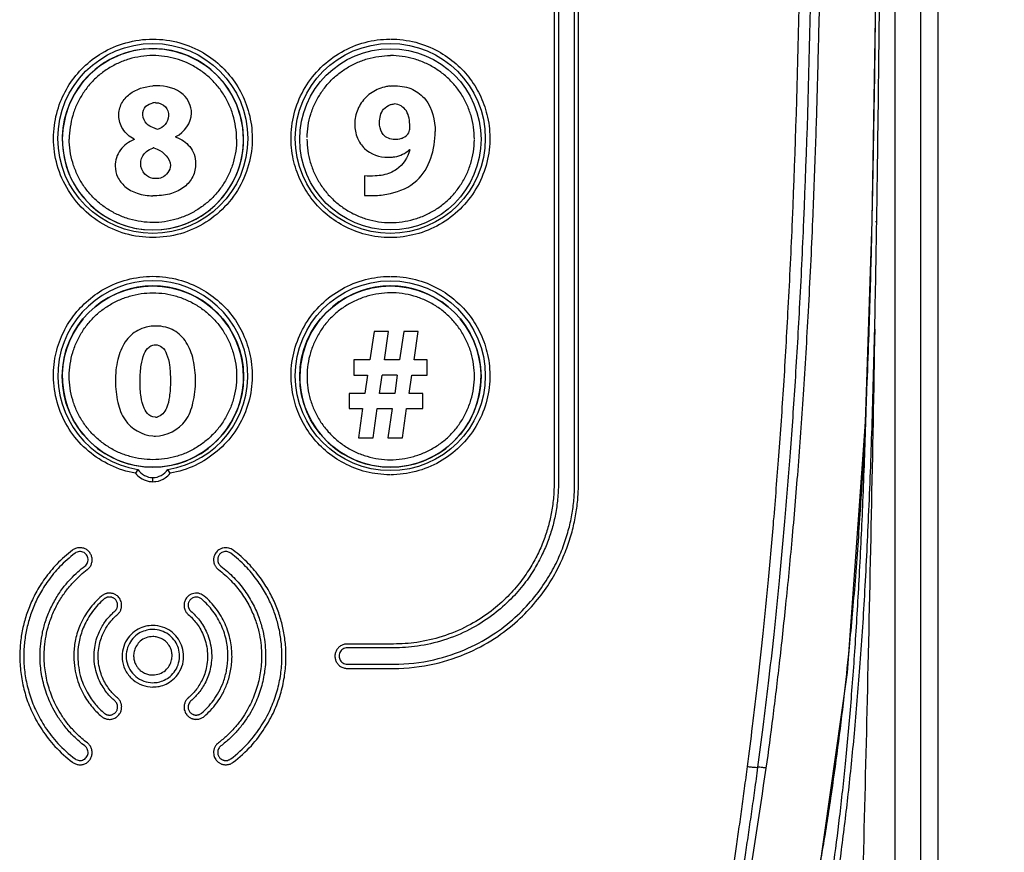
# Model space of a CAD drawing. Units: inches. Extents: x 0 to 46.8, y 0 to 33.1.
# Drawn here: x 8.9 to 10, y 23.7 to 24.7 of the extents above; entities that cross this region are included whole.
import ezdxf

# ---------------------------------------------------------------- set-up
doc = ezdxf.new("R2010")
doc.units = ezdxf.units.IN
doc.header["$LTSCALE"] = 2.574606
doc.header["$MEASUREMENT"] = 0
doc.layers.get('0').update_dxf_attribs({"linetype": 'CONTINUOUS'})
doc.layers.add('02__PRT_ALL_AXES', color=7, linetype='CONTINUOUS')
doc.layers.add('INTFCLR_39', color=7, linetype='CONTINUOUS')
doc.styles.get("Standard").update_dxf_attribs({"font": 'txt', "width": 0.8})
doc.dimstyles.new('DIMSTYLE_1', dxfattribs={"dimtxt": 0.15625, "dimasz": 0.1875, "dimexe": 0.18, "dimexo": 0.0625, "dimgap": 0.09, "dimtad": 0, "dimtih": 1, "dimtoh": 1, "dimdec": 3, "dimzin": 4, "dimdsep": 46, "dimtxsty": 'Standard', "dimblk": 'CLOSED', "dimblk1": 'CLOSED', "dimblk2": 'CLOSED', "dimcen": 0.09, "dimadec": 0, "dimazin": 0, "dimtfac": 1, "dimtdec": 3, "dimtofl": 0, "dimtmove": 0, "dimatfit": 3, "dimldrblk": 'CLOSED', "dimfxl": 1, "dimtolj": 1, "dimtzin": 4, "dimarcsym": 0})

# ---------------------------------------------------------------- blocks, each defined once
blk = doc.blocks.new('_CLOSED')
at = {"color": 0, "linetype": 'ByBlock'}
for p, q in [((0, 0), (-1, 0.1667)), ((-1, 0.1667), (-1, -0.1667)), ((-1, -0.1667), (0, 0)), ((-1, 0), (0, 0))]:
    blk.add_line(p, q, dxfattribs=at)
blk = doc.blocks.new('*D1')
at = {"color": 2, "linetype": 'Continuous'}
for p, q in [((9.0881, 25.9775), (12.3798, 25.9775)), ((12.2548, 25.9775), (12.2548, 24.076)), ((12.2548, 22.465), (12.2548, 23.7635)), ((9.0881, 22.465), (12.3798, 22.465))]:
    blk.add_line(p, q, dxfattribs=at)
at = {"color": 2, "linetype": 'Continuous', "xscale": 0.1875, "yscale": 0.1875, "zscale": 0.1875}
for p, rotation in [((12.2548, 25.9775), 90), ((12.2548, 22.465), 270)]:
    blk.add_blockref('_CLOSED', p, dxfattribs=dict(at, rotation=rotation))
at = {"color": 2, "linetype": 'Continuous', "insert": (12.2548, 23.9979), "char_height": 0.15625, "width": 0.875, "attachment_point": 2, "line_spacing_factor": 0.9}
blk.add_mtext('(7.025)', dxfattribs=at)

msp = doc.modelspace()

# ---------------------------------------------------------------- linework, layer by layer
at = {"color": 7, "linetype": 'Continuous'}
for p, q in [((9.9151, 19.5701), (9.9151, 25.595)), ((9.9351, 19.5701), (9.9351, 25.595)), ((9.8854, 22.465), (9.8854, 25.494)), ((9.4903, 25.0686), (9.4903, 24.1153)), ((9.4952, 25.0687), (9.4953, 24.1154)), ((9.5141, 24.1154), (9.514, 25.0687)), ((9.5185, 24.1152), (9.5185, 25.0686)), ((9.8588, 24.4195), (9.8637, 24.7358)), ((9.8586, 24.4195), (9.8592, 24.4458)), ((9.766, 24.4214), (9.766, 24.4205)), ((9.7792, 24.4208), (9.7792, 24.4199)), ((9.8511, 24.1866), (9.8588, 24.4195)), ((9.8584, 24.408), (9.8586, 24.4195)), ((9.8586, 24.4195), (9.8588, 24.4195)), ((9.83, 23.8962), (9.8511, 24.1866)), ((9.0083, 24.1316), (9.0055, 24.1273)), ((9.0458, 24.1273), (9.0429, 24.1316)), ((9.0256, 24.1175), (9.0256, 24.1222)), ((9.3044, 23.9294), (9.2506, 23.9294)), ((9.3045, 23.9249), (9.2507, 23.9249)), ((9.2507, 23.9011), (9.3044, 23.9011)), ((9.2508, 23.906), (9.3045, 23.906)), ((9.7933, 23.638), (9.83, 23.8962))]:
    msp.add_line(p, q, dxfattribs=at)
for centre in [(9.0256, 24.5153), (9.3006, 24.5153), (9.3006, 24.2403)]:
    msp.add_circle(centre, 0.11, dxfattribs=at)
for centre, radius, start, end in [((-6.9323, 24.673), 16.7982, 358.70848, 359.13296), ((9.0256, 24.2403), 0.11, 279.0466, 260.9533), ((2.9555, 24.5178), 6.9033, 357.14979, 357.41129), ((9.0256, 24.1429), 0.0206, 213.061, 326.9385), ((9.0256, 24.1431), 0.0256, 218.2016, 235.9779), ((9.0256, 24.1432), 0.0257, 235.9816, 257.4882), ((9.0256, 24.1432), 0.0257, 257.5059, 269.9865), ((9.0256, 24.1432), 0.0257, 270.0008, 277.8303), ((9.0256, 24.1432), 0.0257, 277.8297, 303.9459), ((9.0257, 24.1431), 0.0256, 303.9472, 321.7985), ((5.9356, 24.3087), 3.9155, 353.5439, 354.3182), ((6.4964, 24.2442), 3.351, 351.5321, 353.5607), ((4.4571, 24.5122), 5.3284, 350.4236, 352.1628), ((6.9963, 24.172), 2.846, 350.2582, 351.4886), ((7.1929, 24.1389), 2.6466, 349.7526, 350.2447)]:
    msp.add_arc(centre, radius, start, end, dxfattribs=at)
for points, start_tangent, end_tangent in [([(9.7776, 25.4405), (9.7779, 25.1596), (9.7771, 24.9028), (9.7737, 24.6669), (9.766, 24.4214)], (0.00004, -1), (-0.042589, -0.999093)), ([(9.7908, 25.4404), (9.791, 25.1596), (9.7902, 24.9027), (9.7869, 24.6666), (9.7792, 24.4208)], (0.000048, -1), (-0.042627, -0.999091)), ([(9.801, 25.4404), (9.8011, 25.3209), (9.8013, 25.2106), (9.8013, 25.1093), (9.8011, 25.0173), (9.8007, 24.9331), (9.8001, 24.8556), (9.7993, 24.7852), (9.7983, 24.7182), (9.7969, 24.6504), (9.7951, 24.5795), (9.7928, 24.5033), (9.7896, 24.4208)], (0.000128, -1), (-0.042471, -0.999098)), ([(9.8592, 24.4458), (9.86, 24.4854), (9.861, 24.5465), (9.8619, 24.6026), (9.8626, 24.6545), (9.8633, 24.7053), (9.8634, 24.7169)], (0.020146, 0.999797), (0.01151, 0.999934)), ([(9.864, 24.4188), (9.8648, 24.4751), (9.8655, 24.5275), (9.8661, 24.5759), (9.8666, 24.6211), (9.8671, 24.6646), (9.8675, 24.7083)], (0.015155, 0.999885), (0.009734, 0.999953)), ([(9.0256, 24.4005), (8.994, 24.4049), (8.9646, 24.418), (8.94, 24.4386), (8.9221, 24.4654), (8.9122, 24.4961), (8.9112, 24.5269), (8.9173, 24.5542), (8.9289, 24.5777), (8.9452, 24.5977), (8.9667, 24.6142), (8.9942, 24.626), (9.0256, 24.6304)], (-1, 0.000346), (1, 0.000354)), ([(9.0256, 24.6304), (9.0567, 24.6261), (9.0842, 24.6144), (9.1058, 24.5979), (9.1222, 24.578), (9.1338, 24.5545), (9.1401, 24.5273), (9.1391, 24.4964), (9.1293, 24.4656), (9.1115, 24.4389), (9.0869, 24.4181), (9.0575, 24.4049), (9.0256, 24.4005)], (1, -0.000345), (-1, -0.000352)), ([(9.3008, 24.4004), (9.2722, 24.404), (9.2464, 24.4141), (9.2252, 24.4287), (9.2087, 24.4466), (9.1963, 24.4673), (9.1883, 24.4911), (9.1858, 24.5181), (9.1902, 24.5472), (9.202, 24.5743), (9.2203, 24.5976), (9.244, 24.6154), (9.2714, 24.6266), (9.3, 24.6304)], (-1, 0.000112), (0.999973, 0.007307)), ([(9.3008, 24.6304), (9.33, 24.6267), (9.356, 24.6163), (9.377, 24.6016), (9.3933, 24.5839), (9.4054, 24.5634), (9.4133, 24.5398), (9.4159, 24.5129), (9.4115, 24.484), (9.3998, 24.4567), (9.3814, 24.4334), (9.3577, 24.4155), (9.3302, 24.4043), (9.3008, 24.4004)], (1, -0.000107), (-1, -0.000217)), ([(9.766, 24.4205), (9.7611, 24.3191), (9.7559, 24.229), (9.7502, 24.1473), (9.7442, 24.0722), (9.7381, 24.0038), (9.7319, 23.9415), (9.7258, 23.8851), (9.7198, 23.8342), (9.7139, 23.7876)], (-0.042671, -0.999089), (-0.129163, -0.991623)), ([(9.7792, 24.4199), (9.7743, 24.3184), (9.769, 24.2282), (9.7633, 24.1465), (9.7572, 24.0713), (9.7509, 24.0028), (9.7446, 23.9404), (9.7383, 23.8841), (9.7321, 23.8331), (9.726, 23.7865)], (-0.042706, -0.999088), (-0.133239, -0.991084)), ([(9.7896, 24.4208), (9.7845, 24.3149), (9.7787, 24.2185), (9.7724, 24.1303), (9.7656, 24.0496), (9.7584, 23.9753), (9.751, 23.9069), (9.7435, 23.8445), (9.7357, 23.7856)], (-0.042427, -0.9991), (-0.136507, -0.990639)), ([(9.8626, 24.4191), (9.864, 24.4188)], (0.999961, -0.008813), (0.680292, -0.732941)), ([(9.8518, 24.206), (9.8523, 24.2176), (9.8546, 24.2754), (9.8563, 24.3275), (9.8576, 24.3751), (9.8584, 24.408)], (0.045191, 0.998978), (0.022183, 0.999754)), ([(9.0055, 24.1273), (8.9766, 24.1365), (8.9511, 24.1529), (8.9308, 24.1753), (8.9171, 24.2024), (8.9109, 24.2319), (8.9123, 24.2605), (8.9198, 24.2856), (8.932, 24.3073), (8.9485, 24.3257), (8.9695, 24.3409), (8.9958, 24.3515), (9.0256, 24.3555)], (-0.984551, 0.175096), (1, 0.000338)), ([(9.0256, 24.3555), (9.0555, 24.3515), (9.0818, 24.3408), (9.1029, 24.3257), (9.1194, 24.3072), (9.1315, 24.2855), (9.139, 24.2603), (9.1404, 24.2317), (9.1341, 24.2022), (9.1204, 24.1752), (9.1001, 24.1528), (9.0745, 24.1364), (9.0458, 24.1273)], (1, -0.000333), (-0.984517, -0.175291)), ([(9.3001, 24.1255), (9.2727, 24.129), (9.247, 24.1388), (9.2255, 24.1535), (9.2085, 24.1718), (9.196, 24.1931), (9.1881, 24.2175), (9.1858, 24.2448), (9.1906, 24.2735), (9.2026, 24.3003), (9.2209, 24.3232), (9.2445, 24.3407), (9.2718, 24.3517), (9.3, 24.3554)], (-0.999977, 0.006811), (0.999973, 0.007358)), ([(9.3008, 24.3554), (9.3298, 24.3517), (9.3558, 24.3415), (9.3767, 24.3269), (9.3931, 24.3092), (9.4054, 24.2885), (9.4133, 24.2648), (9.4159, 24.2377), (9.4115, 24.2087), (9.3997, 24.1816), (9.3813, 24.1583), (9.3576, 24.1405), (9.3301, 24.1293), (9.3008, 24.1255)], (1, -0.000128), (-1, -0.000188)), ([(9.815, 23.632), (9.8232, 23.6909), (9.831, 23.7555), (9.8381, 23.8257), (9.8445, 23.902), (9.85, 23.9855), (9.8546, 24.0776), (9.8585, 24.1799), (9.8616, 24.2944)], (0.149207, 0.988806), (0.022677, 0.999743)), ([(9.8616, 24.2944), (9.8528, 23.8643), (9.8427, 23.4681), (9.8328, 23.1035), (9.8255, 22.7692), (9.823, 22.465)], (-0.017289, -0.999851), (-0.000209, -1)), ([(9.8136, 23.6711), (9.821, 23.7285), (9.8277, 23.7905), (9.8338, 23.8573), (9.8392, 23.9297), (9.8439, 24.0084), (9.848, 24.0946), (9.8514, 24.1898), (9.8524, 24.2247)], (0.132838, 0.991138), (0.027751, 0.999615)), ([(9.8319, 23.921), (9.8388, 23.9974), (9.8448, 24.0799), (9.8492, 24.1529), (9.8503, 24.1745)], (0.099049, 0.995083), (0.04975, 0.998762)), ([(9.4903, 24.1153), (9.4895, 24.0977), (9.487, 24.0806), (9.4831, 24.0643), (9.478, 24.0489), (9.4712, 24.0333), (9.4621, 24.0169), (9.4501, 23.9999), (9.4345, 23.9825), (9.4148, 23.9657), (9.3901, 23.9503), (9.3606, 23.9381), (9.3313, 23.9313), (9.3044, 23.9294)], (0.000007, -1), (-1, -0.000023)), ([(9.3044, 23.9011), (9.3519, 23.9065), (9.3923, 23.92), (9.425, 23.9383), (9.451, 23.9592), (9.4712, 23.981), (9.4865, 24.0025), (9.4977, 24.0233), (9.5059, 24.0429), (9.5117, 24.0618), (9.5156, 24.0803), (9.5178, 24.0982), (9.5185, 24.1152)], (1, 0.000089), (0.000037, 1)), ([(9.3045, 23.906), (9.351, 23.9112), (9.3905, 23.9245), (9.4226, 23.9424), (9.448, 23.9628), (9.4678, 23.9841), (9.4827, 24.0052), (9.4938, 24.0255), (9.5017, 24.0447), (9.5074, 24.0631), (9.5113, 24.0812), (9.5134, 24.0988), (9.5141, 24.1154)], (1, -0.000049), (-0.000062, 1)), ([(9.4953, 24.1154), (9.4944, 24.0973), (9.4919, 24.0798), (9.4879, 24.0631), (9.4826, 24.0473), (9.4757, 24.0314), (9.4664, 24.0146), (9.4541, 23.9971), (9.438, 23.9793), (9.4178, 23.9621), (9.3925, 23.9463), (9.3623, 23.9338), (9.3321, 23.9269), (9.3045, 23.9249)], (0.000088, -1), (-1, 0.000051)), ([(8.9327, 24.0382), (8.9144, 24.0219), (8.9005, 24.0052), (8.8901, 23.9886), (8.8826, 23.9726), (8.8772, 23.9567), (8.8736, 23.9405), (8.8718, 23.924), (8.8718, 23.906), (8.8742, 23.8868), (8.879, 23.8676), (8.8865, 23.849), (8.8973, 23.8299), (8.9123, 23.8108), (8.9327, 23.7923)], (-0.797546, -0.603258), (0.79762, -0.603161)), ([(8.9497, 24.0157), (8.9526, 24.0185), (8.9544, 24.022), (8.9553, 24.0258), (8.955, 24.0299), (8.9536, 24.0336), (8.9513, 24.0368), (8.9483, 24.0392), (8.9446, 24.0406), (8.9404, 24.041), (8.9362, 24.0401), (8.9327, 24.0382)], (0.79758, 0.603214), (-0.797654, -0.603115)), ([(9.1186, 24.0382), (9.1163, 24.0396), (9.1135, 24.0406), (9.1101, 24.041), (9.1066, 24.0406), (9.1035, 24.0394), (9.101, 24.0377), (9.0992, 24.0359), (9.0978, 24.034), (9.0969, 24.0321), (9.0963, 24.0303), (9.096, 24.0286), (9.0959, 24.0271), (9.096, 24.0257), (9.0962, 24.0244), (9.0964, 24.0232), (9.0968, 24.022), (9.0973, 24.0208), (9.098, 24.0196), (9.0989, 24.0183), (9.1001, 24.017), (9.1016, 24.0157)], (-0.797605, 0.60318), (0.797629, -0.603149)), ([(9.1186, 23.7923), (9.1397, 23.8116), (9.1551, 23.8317), (9.166, 23.8516), (9.1734, 23.8712), (9.1779, 23.891), (9.1797, 23.9103), (9.1793, 23.9279), (9.177, 23.9442), (9.1732, 23.9599), (9.1677, 23.9751), (9.1602, 23.9904), (9.15, 24.0063), (9.1364, 24.0225), (9.1186, 24.0382)], (0.797611, 0.603173), (-0.79755, 0.603253)), ([(8.9355, 24.0346), (8.9177, 24.0188), (8.9043, 24.0026), (8.8942, 23.9866), (8.8869, 23.971), (8.8817, 23.9556), (8.8782, 23.94), (8.8764, 23.9239), (8.8764, 23.9065), (8.8787, 23.8879), (8.8835, 23.8693), (8.8907, 23.8512), (8.9011, 23.8328), (8.9157, 23.8142), (8.9355, 23.7963)], (-0.797737, -0.603006), (0.79784, -0.602869)), ([(8.9469, 24.0196), (8.9487, 24.0215), (8.95, 24.0238), (8.9506, 24.0264), (8.9504, 24.0291), (8.9495, 24.0316), (8.948, 24.0336), (8.9459, 24.0353), (8.9434, 24.0362), (8.9406, 24.0365), (8.9378, 24.0359), (8.9355, 24.0346)], (0.797835, 0.602875), (-0.79786, -0.602843)), ([(9.1158, 24.0346), (9.1143, 24.0355), (9.1124, 24.0362), (9.1101, 24.0365), (9.1078, 24.0362), (9.1057, 24.0354), (9.104, 24.0343), (9.1028, 24.0331), (9.1019, 24.0318), (9.1013, 24.0305), (9.1009, 24.0293), (9.1007, 24.0282), (9.1007, 24.0272), (9.1007, 24.0263), (9.1008, 24.0254), (9.101, 24.0246), (9.1013, 24.0238), (9.1016, 24.023), (9.1021, 24.0222), (9.1027, 24.0213), (9.1034, 24.0205), (9.1044, 24.0196)], (-0.797834, 0.602878), (0.797861, -0.602842)), ([(9.1158, 23.7963), (9.1363, 23.815), (9.1512, 23.8344), (9.1618, 23.8538), (9.1689, 23.8728), (9.1733, 23.892), (9.1751, 23.9107), (9.1746, 23.9277), (9.1725, 23.9435), (9.1687, 23.9587), (9.1634, 23.9735), (9.1561, 23.9883), (9.1462, 24.0037), (9.133, 24.0194), (9.1158, 24.0346)], (0.797836, 0.602875), (-0.797739, 0.603003)), ([(8.9469, 23.8113), (8.934, 23.8224), (8.924, 23.8335), (8.9161, 23.8444), (8.9099, 23.855), (8.9052, 23.865), (8.9015, 23.8747), (8.8988, 23.8843), (8.8968, 23.8941), (8.8955, 23.9041), (8.895, 23.9147), (8.8955, 23.9265), (8.8973, 23.9395), (8.9007, 23.9537), (8.9064, 23.9687), (8.9138, 23.9829), (8.9221, 23.9951), (8.9305, 24.0049), (8.9388, 24.013), (8.9469, 24.0196)], (-0.797785, 0.602942), (0.797761, 0.602974)), ([(8.9498, 23.8148), (8.9374, 23.8255), (8.9277, 23.8362), (8.9201, 23.8467), (8.9141, 23.8569), (8.9096, 23.8666), (8.9061, 23.876), (8.9034, 23.8853), (8.9015, 23.8947), (8.9003, 23.9043), (8.8998, 23.9146), (8.9002, 23.9259), (8.9019, 23.9385), (8.9053, 23.9521), (8.9107, 23.9666), (8.9179, 23.9803), (8.9259, 23.992), (8.934, 24.0015), (8.942, 24.0093), (8.9497, 24.0157)], (-0.797586, 0.603205), (0.79762, 0.603161)), ([(9.1016, 24.0157), (9.116, 24.0029), (9.1282, 23.9882), (9.1377, 23.9727), (9.1442, 23.9577), (9.1483, 23.9437), (9.1506, 23.9307), (9.1515, 23.9188), (9.1513, 23.9082), (9.1504, 23.8985), (9.1488, 23.8891), (9.1465, 23.8801), (9.1435, 23.8712), (9.1397, 23.8621), (9.1348, 23.8526), (9.1285, 23.8426), (9.1206, 23.8326), (9.1114, 23.8231), (9.1015, 23.8148)], (0.79762, -0.603161), (-0.797599, -0.603188)), ([(9.1044, 24.0196), (9.1194, 24.0064), (9.1321, 23.9911), (9.1419, 23.975), (9.1486, 23.9594), (9.1529, 23.9449), (9.1553, 23.9315), (9.1562, 23.9192), (9.1561, 23.9081), (9.1551, 23.898), (9.1534, 23.8884), (9.1511, 23.879), (9.148, 23.8697), (9.1441, 23.8603), (9.139, 23.8505), (9.1323, 23.8401), (9.1242, 23.8297), (9.1147, 23.8199), (9.1044, 23.8113)], (0.797765, -0.602969), (-0.797791, -0.602934)), ([(8.9662, 23.985), (8.9518, 23.9695), (8.9416, 23.9518), (8.9361, 23.9346), (8.9341, 23.9187), (8.9347, 23.9044), (8.9371, 23.8917), (8.9408, 23.8807), (8.9453, 23.8712), (8.9503, 23.8631), (8.9556, 23.8562), (8.961, 23.8503), (8.9662, 23.8455)], (-0.761343, -0.64835), (0.761633, -0.648009)), ([(8.9693, 23.9816), (8.9556, 23.9669), (8.9459, 23.9501), (8.9406, 23.9338), (8.9387, 23.9187), (8.9393, 23.9051), (8.9416, 23.8931), (8.9451, 23.8827), (8.9494, 23.8737), (8.9542, 23.866), (8.9592, 23.8594), (8.9643, 23.8539), (8.9693, 23.8493)], (-0.761513, -0.64815), (0.761831, -0.647776)), ([(8.9846, 23.9635), (8.9855, 23.9644), (8.9864, 23.9654), (8.9872, 23.9665), (8.988, 23.9679), (8.9887, 23.9695), (8.9892, 23.9714), (8.9895, 23.9736), (8.9894, 23.976), (8.9888, 23.9786), (8.9877, 23.9813), (8.9862, 23.9834), (8.9845, 23.9851), (8.9828, 23.9863), (8.9811, 23.9872), (8.9795, 23.9878), (8.978, 23.9881), (8.9767, 23.9883), (8.9754, 23.9884), (8.9742, 23.9883), (8.9729, 23.9882), (8.9717, 23.9879), (8.9704, 23.9875), (8.969, 23.9869), (8.9677, 23.9861), (8.9662, 23.985)], (0.761328, 0.648367), (-0.761317, -0.64838)), ([(8.9815, 23.9673), (8.9821, 23.9679), (8.9827, 23.9685), (8.9833, 23.9693), (8.9838, 23.9702), (8.9843, 23.9713), (8.9846, 23.9725), (8.9848, 23.974), (8.9847, 23.9756), (8.9844, 23.9774), (8.9836, 23.9791), (8.9826, 23.9806), (8.9815, 23.9817), (8.9803, 23.9825), (8.9792, 23.9831), (8.9781, 23.9835), (8.9771, 23.9837), (8.9762, 23.9838), (8.9754, 23.9839), (8.9746, 23.9838), (8.9737, 23.9837), (8.9729, 23.9835), (8.972, 23.9832), (8.9711, 23.9829), (8.9702, 23.9823), (8.9693, 23.9816)], (0.761588, 0.648061), (-0.761575, -0.648077)), ([(9.0851, 23.985), (9.0829, 23.9865), (9.0801, 23.9877), (9.0768, 23.9884), (9.0732, 23.9881), (9.07, 23.9871), (9.0673, 23.9855), (9.0653, 23.9837), (9.0639, 23.9818), (9.0629, 23.9799), (9.0623, 23.978), (9.0619, 23.9763), (9.0618, 23.9747), (9.0618, 23.9733), (9.0619, 23.972), (9.0622, 23.9708), (9.0625, 23.9697), (9.063, 23.9685), (9.0636, 23.9673), (9.0644, 23.9661), (9.0654, 23.9648), (9.0667, 23.9635)], (-0.761345, 0.648348), (0.761327, -0.648368)), ([(9.082, 23.9816), (9.0806, 23.9826), (9.0787, 23.9834), (9.0765, 23.9838), (9.0741, 23.9837), (9.072, 23.983), (9.0702, 23.9819), (9.0689, 23.9807), (9.0679, 23.9794), (9.0672, 23.9782), (9.0668, 23.977), (9.0666, 23.9758), (9.0665, 23.9748), (9.0665, 23.9738), (9.0666, 23.973), (9.0668, 23.9722), (9.067, 23.9714), (9.0673, 23.9706), (9.0677, 23.9698), (9.0682, 23.969), (9.0689, 23.9681), (9.0698, 23.9673)], (-0.761595, 0.648053), (0.761587, -0.648062)), ([(9.082, 23.8493), (9.089, 23.8559), (9.0958, 23.8641), (9.102, 23.8739), (9.1073, 23.8856), (9.1111, 23.8993), (9.1126, 23.9149), (9.1109, 23.9325), (9.105, 23.9509), (9.0952, 23.9676), (9.082, 23.9816)], (0.761837, 0.647768), (-0.7615, 0.648165)), ([(9.0851, 23.8455), (9.0924, 23.8525), (9.0996, 23.8611), (9.1061, 23.8715), (9.1117, 23.8838), (9.1157, 23.8982), (9.1173, 23.9147), (9.1155, 23.9332), (9.1093, 23.9527), (9.099, 23.9702), (9.0851, 23.985)], (0.76166, 0.647977), (-0.761312, 0.648385)), ([(8.9815, 23.8636), (8.977, 23.8678), (8.9725, 23.8729), (8.968, 23.8793), (8.9638, 23.8869), (8.9604, 23.896), (8.9581, 23.9065), (8.9576, 23.9176), (8.9587, 23.9277), (8.9608, 23.9364), (8.9638, 23.9439), (8.9671, 23.9502), (8.9707, 23.9557), (8.9744, 23.9603), (8.978, 23.9641), (8.9815, 23.9673)], (-0.761857, 0.647745), (0.761479, 0.64819)), ([(8.9846, 23.867), (8.9804, 23.8709), (8.9762, 23.8757), (8.972, 23.8816), (8.9681, 23.8887), (8.9649, 23.8971), (8.9628, 23.907), (8.9623, 23.9173), (8.9633, 23.9267), (8.9654, 23.9348), (8.9681, 23.9417), (8.9712, 23.9476), (8.9745, 23.9527), (8.978, 23.957), (8.9813, 23.9606), (8.9846, 23.9635)], (-0.761676, 0.647958), (0.761328, 0.648367)), ([(9.0667, 23.9635), (9.0713, 23.9592), (9.0758, 23.9539), (9.0801, 23.9476), (9.0839, 23.9401), (9.0869, 23.9313), (9.0887, 23.9211), (9.0888, 23.9106), (9.0874, 23.901), (9.0849, 23.8928), (9.0817, 23.8858), (9.0781, 23.8797), (9.0743, 23.8747), (9.0705, 23.8705), (9.0667, 23.867)], (0.761345, -0.648347), (-0.761679, -0.647955)), ([(9.0698, 23.9673), (9.0747, 23.9626), (9.0796, 23.957), (9.0842, 23.9502), (9.0883, 23.9422), (9.0915, 23.9327), (9.0935, 23.9217), (9.0936, 23.9104), (9.092, 23.9002), (9.0893, 23.8913), (9.0859, 23.8838), (9.082, 23.8773), (9.078, 23.8719), (9.0738, 23.8673), (9.0698, 23.8636)], (0.76149, -0.648176), (-0.761861, -0.647741)), ([(9.0256, 23.9508), (9.0174, 23.9499), (9.0088, 23.9466), (9.0006, 23.9406), (8.9941, 23.9319), (8.9905, 23.9211), (8.9905, 23.909), (8.9948, 23.8973), (9.0028, 23.8879), (9.0136, 23.8817), (9.0256, 23.8795)], (-1, -0.000111), (1, -0.000835)), ([(9.0256, 23.9463), (9.0185, 23.9454), (9.0111, 23.9426), (9.0039, 23.9374), (8.9984, 23.9299), (8.9952, 23.9205), (8.9952, 23.9101), (8.9989, 23.8999), (9.0058, 23.8917), (9.0152, 23.8864), (9.0256, 23.8845)], (-1, -0.000302), (1, -0.000432)), ([(9.0256, 23.8796), (9.0331, 23.8803), (9.041, 23.883), (9.0488, 23.8881), (9.0556, 23.8959), (9.0602, 23.9062), (9.0612, 23.9176), (9.0588, 23.9282), (9.0537, 23.9371), (9.0464, 23.9442), (9.0368, 23.9491), (9.0256, 23.9508)], (1, 0.000121), (-1, 0.000658)), ([(9.0256, 23.8846), (9.0321, 23.8852), (9.0389, 23.8876), (9.0457, 23.8919), (9.0516, 23.8987), (9.0555, 23.9076), (9.0565, 23.9175), (9.0544, 23.9267), (9.05, 23.9344), (9.0436, 23.9405), (9.0353, 23.9447), (9.0256, 23.9463)], (1, 0.000308), (-1, 0.00034)), ([(9.0256, 23.938), (9.0177, 23.9366), (9.0111, 23.9327), (9.0067, 23.9274), (9.0042, 23.9219), (9.0034, 23.9166), (9.0037, 23.9118), (9.0049, 23.9076), (9.0067, 23.9041), (9.0088, 23.9012), (9.0111, 23.8989), (9.0135, 23.8972), (9.0158, 23.8958), (9.0182, 23.8948), (9.0206, 23.8941), (9.023, 23.8937), (9.0256, 23.8935)], (-1, -0.000388), (1, -0.000069)), ([(9.0256, 23.8935), (9.0335, 23.895), (9.0401, 23.8989), (9.0446, 23.9041), (9.047, 23.9096), (9.0479, 23.9149), (9.0476, 23.9198), (9.0464, 23.924), (9.0446, 23.9275), (9.0424, 23.9304), (9.0401, 23.9327), (9.0378, 23.9344), (9.0354, 23.9358), (9.0331, 23.9367), (9.0307, 23.9374), (9.0283, 23.9379), (9.0256, 23.938)], (1, 0.000393), (-1, 0.00007)), ([(9.2506, 23.9294), (9.2467, 23.9288), (9.2431, 23.9272), (9.2401, 23.9247), (9.2379, 23.9213), (9.2367, 23.9175), (9.2366, 23.9135), (9.2376, 23.9098), (9.2397, 23.9064), (9.2428, 23.9035), (9.2467, 23.9017), (9.2507, 23.9011)], (-1, -0.000133), (1, -0.000194)), ([(9.2507, 23.9249), (9.2481, 23.9245), (9.2457, 23.9234), (9.2437, 23.9218), (9.2422, 23.9195), (9.2414, 23.9169), (9.2414, 23.9143), (9.2421, 23.9118), (9.2434, 23.9095), (9.2455, 23.9076), (9.2481, 23.9064), (9.2508, 23.906)], (-1, 0.000005), (1, -0.000203)), ([(8.9662, 23.8455), (8.9673, 23.8447), (8.9685, 23.8439), (8.9696, 23.8434), (8.9708, 23.8429), (8.9722, 23.8425), (8.9736, 23.8422), (8.9753, 23.8421), (8.9772, 23.8422), (8.9793, 23.8427), (8.9815, 23.8435), (8.9837, 23.8448), (8.9856, 23.8465), (8.9871, 23.8483), (8.9881, 23.8501), (8.9888, 23.8518), (8.9893, 23.8534), (8.9895, 23.8549), (8.9895, 23.8562), (8.9895, 23.8575), (8.9893, 23.8587), (8.989, 23.86), (8.9886, 23.8613), (8.988, 23.8626), (8.9872, 23.8641), (8.9861, 23.8655), (8.9846, 23.867)], (0.761627, -0.648015), (-0.76166, 0.647977)), ([(9.0667, 23.867), (9.0645, 23.8646), (9.0628, 23.8616), (9.0619, 23.8581), (9.0618, 23.8547), (9.0625, 23.8518), (9.0635, 23.8494), (9.0648, 23.8475), (9.0662, 23.846), (9.0677, 23.8448), (9.0691, 23.8439), (9.0704, 23.8432), (9.0717, 23.8427), (9.073, 23.8424), (9.0742, 23.8422), (9.0755, 23.8421), (9.0768, 23.8422), (9.0782, 23.8423), (9.0798, 23.8427), (9.0815, 23.8433), (9.0833, 23.8442), (9.0851, 23.8455)], (-0.761694, -0.647937), (0.761598, 0.648049)), ([(8.9693, 23.8493), (8.97, 23.8487), (8.9708, 23.8482), (8.9715, 23.8479), (8.9723, 23.8475), (8.9732, 23.8473), (8.9742, 23.8471), (8.9753, 23.847), (8.9766, 23.8471), (8.978, 23.8474), (8.9794, 23.848), (8.9809, 23.8488), (8.9822, 23.8499), (8.9832, 23.8511), (8.9839, 23.8523), (8.9843, 23.8535), (8.9846, 23.8546), (8.9848, 23.8555), (8.9848, 23.8564), (8.9848, 23.8573), (8.9847, 23.8581), (8.9845, 23.8589), (8.9842, 23.8598), (8.9838, 23.8607), (8.9832, 23.8617), (8.9825, 23.8626), (8.9815, 23.8636)], (0.761891, -0.647705), (-0.76195, 0.647636)), ([(9.0698, 23.8636), (9.0683, 23.862), (9.0672, 23.86), (9.0666, 23.8577), (9.0665, 23.8554), (9.0669, 23.8535), (9.0676, 23.8519), (9.0685, 23.8506), (9.0694, 23.8496), (9.0704, 23.8488), (9.0714, 23.8482), (9.0723, 23.8478), (9.0731, 23.8475), (9.074, 23.8472), (9.0748, 23.8471), (9.0756, 23.847), (9.0765, 23.8471), (9.0775, 23.8472), (9.0785, 23.8474), (9.0796, 23.8478), (9.0808, 23.8484), (9.082, 23.8493)], (-0.76193, -0.64766), (0.761879, 0.64772)), ([(8.9327, 23.7923), (8.9361, 23.7904), (8.9399, 23.7895), (8.9438, 23.7897), (8.9477, 23.791), (8.951, 23.7934), (8.9534, 23.7965), (8.9549, 23.8001), (8.9553, 23.804), (8.9546, 23.808), (8.9527, 23.8119), (8.9498, 23.8148)], (0.797716, -0.603034), (-0.797579, 0.603215)), ([(8.9355, 23.7963), (8.9378, 23.795), (8.9403, 23.7944), (8.9429, 23.7945), (8.9455, 23.7954), (8.9477, 23.797), (8.9493, 23.7991), (8.9503, 23.8014), (8.9506, 23.804), (8.9501, 23.8068), (8.9488, 23.8093), (8.9469, 23.8113)], (0.797994, -0.602665), (-0.797868, 0.602832)), ([(9.1015, 23.8148), (9.0994, 23.8128), (9.0975, 23.81), (9.0963, 23.8067), (9.0959, 23.8033), (9.0964, 23.8002), (9.0972, 23.7977), (9.0984, 23.7956), (9.0998, 23.7939), (9.1012, 23.7926), (9.1027, 23.7916), (9.104, 23.7908), (9.1053, 23.7903), (9.1066, 23.7899), (9.1078, 23.7897), (9.109, 23.7895), (9.1104, 23.7895), (9.1118, 23.7896), (9.1133, 23.7898), (9.115, 23.7903), (9.1168, 23.7912), (9.1186, 23.7923)], (-0.797634, -0.603142), (0.797659, 0.603109)), ([(9.1044, 23.8113), (9.103, 23.8099), (9.1017, 23.8081), (9.1009, 23.8059), (9.1007, 23.8036), (9.101, 23.8015), (9.1016, 23.7998), (9.1023, 23.7985), (9.1033, 23.7973), (9.1042, 23.7965), (9.1052, 23.7958), (9.1061, 23.7953), (9.1069, 23.7949), (9.1078, 23.7947), (9.1086, 23.7945), (9.1094, 23.7944), (9.1103, 23.7944), (9.1113, 23.7945), (9.1123, 23.7946), (9.1134, 23.795), (9.1146, 23.7955), (9.1158, 23.7963)], (-0.797896, -0.602795), (0.797964, 0.602705)), ([(9.7139, 23.7876), (9.7105, 23.762), (9.7073, 23.7381), (9.704, 23.7147), (9.7007, 23.6919), (9.6975, 23.6705), (9.6944, 23.6507), (9.6916, 23.6326)], (-0.129168, -0.991623), (-0.157011, -0.987597)), ([(9.726, 23.7865), (9.7224, 23.76), (9.7189, 23.7353), (9.7154, 23.7112), (9.7119, 23.6878), (9.7085, 23.6659), (9.7053, 23.6457), (9.7023, 23.6273)], (-0.133244, -0.991083), (-0.162331, -0.986736)), ([(9.7139, 23.7876), (9.7186, 23.7869), (9.723, 23.7865), (9.726, 23.7865)], (0.985557, -0.169345), (0.997496, 0.070726)), ([(9.7357, 23.7856), (9.732, 23.7862), (9.7285, 23.7865), (9.726, 23.7865)], (-0.984048, 0.177901), (-0.994635, -0.103451))]:
    msp.add_spline(points, degree=3, dxfattribs=dict(at, start_tangent=start_tangent, end_tangent=end_tangent))
at = {"layer": '02__PRT_ALL_AXES', "color": 7, "linetype": 'Continuous'}
msp.add_circle((9.3007, 24.5143), 0.105, dxfattribs=at)
for centre, start, end in [((9.0257, 24.5143), 90, 129.6339), ((9.0257, 24.5143), 50.3661, 89.7699), ((9.0257, 24.5143), 140.3897, 39.6103), ((9.0257, 24.2393), 50.3661, 129.6339), ((9.3007, 24.2393), 50.3661, 129.6339), ((9.0257, 24.2393), 140.3897, 39.6103), ((9.3007, 24.2393), 140.3897, 39.6103)]:
    msp.add_arc(centre, 0.105, start, end, dxfattribs=at)
at = {"layer": 'INTFCLR_39', "color": 7, "linetype": 'Continuous'}
for p, q in [((9.0257, 24.6193), (9.0144, 24.6186)), ((9.0257, 24.6193), (9.0261, 24.6193)), ((9.0387, 24.6185), (9.0261, 24.6193)), ((8.9889, 24.6125), (8.9761, 24.6067)), ((9.0018, 24.6164), (8.9889, 24.6125)), ((9.0144, 24.6186), (9.0018, 24.6164)), ((9.0521, 24.6158), (9.0387, 24.6185)), ((9.0653, 24.6115), (9.0521, 24.6158)), ((9.0778, 24.6054), (9.0653, 24.6115)), ((8.964, 24.5992), (8.953, 24.5899)), ((8.9761, 24.6067), (8.964, 24.5992)), ((9.0894, 24.5977), (9.0778, 24.6054)), ((9.0999, 24.5885), (9.0894, 24.5977)), ((8.953, 24.5899), (8.9433, 24.5793)), ((9.1091, 24.578), (9.0999, 24.5885)), ((8.9433, 24.5793), (8.9353, 24.5675)), ((9.0296, 24.5762), (9.0295, 24.5762)), ((9.1168, 24.5664), (9.1091, 24.578)), ((8.9353, 24.5675), (8.9289, 24.5548)), ((9.1229, 24.5539), (9.1168, 24.5664)), ((8.9289, 24.5548), (8.9243, 24.5415)), ((9.0287, 24.5567), (9.0289, 24.5567)), ((9.1273, 24.5408), (9.1229, 24.5539)), ((9.305, 24.5552), (9.3052, 24.5552)), ((8.9243, 24.5415), (8.9216, 24.5278)), ((9.1299, 24.5274), (9.1273, 24.5408)), ((9.0312, 24.5258), (9.0257, 24.5278)), ((9.0524, 24.5169), (9.0524, 24.5175)), ((9.1307, 24.5143), (9.1299, 24.5274)), ((9.004, 24.5144), (9.004, 24.5141)), ((9.0217, 24.5024), (9.0257, 24.5041)), ((9.0266, 24.5044), (9.0308, 24.5029)), ((9.3228, 24.5023), (9.3232, 24.5021)), ((9.2707, 24.4718), (9.2707, 24.4492)), ((9.0289, 24.4687), (9.0257, 24.469)), ((9.0291, 24.4687), (9.0289, 24.4687)), ((9.0401, 24.3432), (9.0257, 24.3443)), ((9.0548, 24.3401), (9.0401, 24.3432)), ((9.069, 24.3349), (9.0548, 24.3401)), ((9.0823, 24.3277), (9.069, 24.3349)), ((9.2606, 24.3361), (9.2481, 24.33)), ((9.2736, 24.3406), (9.2606, 24.3361)), ((9.2871, 24.3433), (9.2736, 24.3406)), ((9.3002, 24.3443), (9.2871, 24.3433)), ((9.0944, 24.3186), (9.0823, 24.3277)), ((9.2366, 24.3223), (9.2262, 24.3131)), ((9.2481, 24.33), (9.2366, 24.3223)), ((9.1052, 24.3078), (9.0944, 24.3186)), ((9.2262, 24.3131), (9.2171, 24.3027)), ((9.1143, 24.2957), (9.1052, 24.3078)), ((9.2171, 24.3027), (9.2095, 24.2912)), ((9.1214, 24.2823), (9.1143, 24.2957)), ((9.2095, 24.2912), (9.2035, 24.2788)), ((9.282, 24.2916), (9.277, 24.2586)), ((9.2987, 24.2916), (9.282, 24.2916)), ((9.2939, 24.2586), (9.2987, 24.2916)), ((9.3161, 24.2916), (9.3114, 24.2586)), ((9.333, 24.2916), (9.3161, 24.2916)), ((9.3282, 24.2586), (9.333, 24.2916)), ((9.1266, 24.2682), (9.1214, 24.2823)), ((9.2035, 24.2788), (9.1992, 24.2658)), ((9.1297, 24.2536), (9.1266, 24.2682)), ((9.1992, 24.2658), (9.1966, 24.2523)), ((9.2585, 24.2586), (9.2585, 24.2411)), ((9.277, 24.2586), (9.2585, 24.2586)), ((9.3114, 24.2586), (9.2939, 24.2586)), ((9.3434, 24.2586), (9.3282, 24.2586)), ((9.3434, 24.2411), (9.3434, 24.2586)), ((9.1307, 24.2393), (9.1297, 24.2536)), ((9.1966, 24.2523), (9.1957, 24.2393)), ((9.2585, 24.2411), (9.2744, 24.2411)), ((9.2744, 24.2411), (9.2713, 24.2197)), ((9.2882, 24.2197), (9.2913, 24.2411)), ((9.3085, 24.2411), (9.2913, 24.2411)), ((9.3085, 24.2411), (9.3057, 24.2197)), ((9.3226, 24.2197), (9.3254, 24.2411)), ((9.3254, 24.2411), (9.3434, 24.2411)), ((9.253, 24.2197), (9.253, 24.2023)), ((9.2713, 24.2197), (9.253, 24.2197)), ((9.3057, 24.2197), (9.2882, 24.2197)), ((9.3381, 24.2197), (9.3226, 24.2197)), ((9.3381, 24.2023), (9.3381, 24.2197)), ((9.253, 24.2023), (9.2685, 24.2023)), ((9.2685, 24.2023), (9.2636, 24.1683)), ((9.2807, 24.1683), (9.2854, 24.2023)), ((9.2854, 24.2023), (9.3027, 24.2023)), ((9.3027, 24.2023), (9.2977, 24.1683)), ((9.3148, 24.1683), (9.3195, 24.2023)), ((9.3195, 24.2023), (9.3381, 24.2023)), ((9.0285, 24.1922), (9.0257, 24.1926)), ((9.0287, 24.1922), (9.0285, 24.1922)), ((9.0283, 24.1704), (9.0285, 24.1704)), ((9.2636, 24.1683), (9.2807, 24.1683)), ((9.2977, 24.1683), (9.3148, 24.1683))]:
    msp.add_line(p, q, dxfattribs=at)
for centre in [(9.3007, 24.5143), (9.0257, 24.2393), (9.3007, 24.2393)]:
    msp.add_circle(centre, 0.105, dxfattribs=at)
for centre, radius, start, end in [((9.0257, 24.5143), 0.105, 90, 89.7711), ((9.0295, 24.515), 0.0613, 89.9991, 93.4999), ((9.0287, 24.5392), 0.0176, 90.0477, 99.8076), ((9.0336, 24.4794), 0.0259, 105.6598, 107.7379), ((9.2979, 24.5531), 0.0597, 269.9262, 272.7353), ((9.0287, 24.2012), 0.00896, 270.0504, 281.5798), ((9.0283, 24.2052), 0.0348, 265.6652, 269.978)]:
    msp.add_arc(centre, radius, start, end, dxfattribs=at)
for points, start_tangent, end_tangent in [([(9.0257, 24.6113), (9.0116, 24.6102), (8.9979, 24.6072), (8.985, 24.6023), (8.973, 24.5956), (8.962, 24.5874), (8.9523, 24.5776), (8.9441, 24.5665), (8.9376, 24.5547), (8.9328, 24.5419), (8.9299, 24.5283), (8.9288, 24.5146)], (-0.999993, -0.003606), (-0.001661, -0.999999)), ([(9.1226, 24.5146), (9.1215, 24.5288), (9.1184, 24.5425), (9.1134, 24.5556), (9.1064, 24.568), (9.0979, 24.579), (9.0882, 24.5884), (9.0767, 24.5967), (9.0647, 24.6031), (9.0522, 24.6076), (9.0391, 24.6104), (9.0257, 24.6113)], (-0.002719, 0.999996), (-0.999998, 0.001974)), ([(9.2042, 24.5162), (9.2054, 24.5299), (9.2085, 24.5434), (9.2136, 24.5562), (9.2204, 24.5681), (9.2287, 24.5789), (9.2384, 24.5884), (9.2494, 24.5964), (9.2613, 24.6028), (9.274, 24.6075), (9.2873, 24.6103), (9.3007, 24.6113)], (0.017352, 0.999849), (0.999998, 0.002007)), ([(9.398, 24.5146), (9.397, 24.5282), (9.3941, 24.5417), (9.3893, 24.5546), (9.3827, 24.5668), (9.3743, 24.578), (9.3644, 24.5878), (9.3532, 24.5961), (9.3409, 24.6027), (9.3279, 24.6075), (9.3144, 24.6104), (9.3007, 24.6113)], (-0.000486, 1), (-0.999989, -0.00459)), ([(9.004, 24.5144), (8.9907, 24.5263), (8.9862, 24.5416), (8.9895, 24.5558), (8.9987, 24.5667), (9.0257, 24.5761)], (-0.88564, 0.464373), (0.998132, 0.061091)), ([(9.0524, 24.5175), (9.0704, 24.5446), (9.0608, 24.5661), (9.0296, 24.5762)], (0.897487, 0.44104), (-1, -0.000003)), ([(9.3007, 24.576), (9.2962, 24.5753), (9.2873, 24.5727), (9.2726, 24.5631), (9.2629, 24.549), (9.2595, 24.5319), (9.2626, 24.5157), (9.2708, 24.5036), (9.2978, 24.4934)], (-0.995149, -0.098378), (1, 0)), ([(9.3007, 24.576), (9.306, 24.5762), (9.3171, 24.5751), (9.3266, 24.572), (9.3412, 24.5605), (9.3526, 24.5232)], (0.995149, 0.098378), (0, -1)), ([(9.0257, 24.5278), (9.0188, 24.5322), (9.0139, 24.5425), (9.0176, 24.5525), (9.0257, 24.5565)], (-0.917597, 0.397511), (0.985444, 0.170003)), ([(9.0289, 24.5567), (9.0402, 24.552), (9.0437, 24.5414), (9.0399, 24.5314), (9.0312, 24.5258)], (1, 0), (-0.961741, -0.273962)), ([(9.2881, 24.5336), (9.2929, 24.5492), (9.3007, 24.5545)], (0, 1), (0.950996, 0.309202)), ([(9.3007, 24.5545), (9.305, 24.5552)], (0.950996, 0.309202), (1, 0)), ([(9.3132, 24.5151), (9.3157, 24.5162), (9.3219, 24.5218), (9.3229, 24.5249), (9.3232, 24.5292), (9.3223, 24.5388), (9.3192, 24.5471), (9.3052, 24.5552)], (0.943462, 0.33148), (-1, 0)), ([(9.2909, 24.522), (9.2881, 24.5336)], (-0.502378, 0.864648), (0, 1)), ([(9.0524, 24.5169), (9.0683, 24.5058), (9.0733, 24.4971), (9.0752, 24.4864), (9.0718, 24.4711), (9.0622, 24.4592), (9.0472, 24.4515), (9.038, 24.4495), (9.0278, 24.4488), (9.0257, 24.4488)], (0.936413, -0.3509), (-0.999692, 0.024824)), ([(9.3056, 24.5139), (9.2925, 24.5197), (9.2909, 24.522)], (-1, 0), (-0.502377, 0.864649)), ([(9.3007, 24.4514), (9.3312, 24.4664), (9.3526, 24.5232)], (0.975175, 0.221438), (0, 1)), ([(9.0257, 24.4178), (9.0121, 24.4189), (8.9987, 24.4218), (8.9857, 24.4266), (8.9735, 24.4332), (8.9624, 24.4415), (8.9526, 24.4512), (8.9443, 24.4622), (8.9377, 24.4744), (8.9328, 24.4873), (8.9298, 24.5009), (8.9288, 24.5146)], (-0.999992, 0.003961), (-0.001789, 0.999998)), ([(9.004, 24.5141), (8.988, 24.5019), (8.982, 24.4831), (8.9848, 24.4707), (8.9932, 24.4597), (9.0074, 24.4518), (9.0168, 24.4496), (9.0257, 24.4488)], (-0.91629, -0.400515), (0.999692, -0.024823)), ([(9.1226, 24.5146), (9.1216, 24.5007), (9.1186, 24.487), (9.1136, 24.4739), (9.1069, 24.4618), (9.0986, 24.4508), (9.0888, 24.4412), (9.0777, 24.433), (9.0657, 24.4265), (9.0528, 24.4217), (9.0393, 24.4188), (9.0257, 24.4178)], (-0.000532, -1), (-0.999999, 0.001425)), ([(9.2041, 24.5146), (9.2051, 24.501), (9.208, 24.4876), (9.2128, 24.4747), (9.2194, 24.4626), (9.2277, 24.4514), (9.2375, 24.4416), (9.2486, 24.4333), (9.2608, 24.4266), (9.2737, 24.4218), (9.2871, 24.4188), (9.3007, 24.4178)], (-0.000487, -1), (0.999995, -0.00315)), ([(9.3007, 24.4178), (9.3142, 24.4187), (9.3279, 24.4216), (9.3409, 24.4263), (9.3528, 24.4327), (9.3638, 24.4408), (9.3737, 24.4504), (9.3821, 24.4614), (9.3888, 24.4734), (9.3938, 24.4863), (9.3969, 24.4998), (9.398, 24.5137)], (0.999971, -0.007612), (0.009866, 0.999951)), ([(9.3132, 24.5151), (9.3056, 24.5139)], (-0.943462, -0.331482), (-1, 0)), ([(9.0257, 24.469), (9.0162, 24.474), (9.0116, 24.486), (9.0156, 24.4975), (9.0217, 24.5024)], (-0.983399, 0.181455), (0.8852, 0.465211)), ([(9.0308, 24.5029), (9.046, 24.4841)], (0.909774, -0.415103), (0, -1)), ([(9.3007, 24.4934), (9.3057, 24.494), (9.3228, 24.5023)], (0.998799, 0.048998), (0.707107, 0.707107)), ([(9.3232, 24.5021), (9.3077, 24.4793), (9.3007, 24.4755)], (-0.219281, -0.975662), (-0.920403, -0.390971)), ([(9.046, 24.4841), (9.036, 24.4699), (9.0291, 24.4687)], (0, -1), (-1, 0)), ([(9.2832, 24.4718), (9.2707, 24.4718)], (-0.997734, -0.067289), (-0.988885, 0.148679)), ([(9.3007, 24.4755), (9.2832, 24.4718)], (-0.920403, -0.390971), (-0.999076, -0.042987)), ([(9.2707, 24.4492), (9.2838, 24.4492)], (0.998531, -0.054184), (0.996771, 0.080295)), ([(9.2838, 24.4492), (9.3007, 24.4514)], (0.999214, 0.039641), (0.975175, 0.221438)), ([(8.9288, 24.2397), (8.9299, 24.2537), (8.9329, 24.2674), (8.9379, 24.2804), (8.9445, 24.2924), (8.9529, 24.3034), (8.9627, 24.3131), (8.9738, 24.3212), (8.9857, 24.3277), (8.9985, 24.3324), (9.012, 24.3354), (9.0257, 24.3364)], (0.003638, 0.999993), (0.999992, 0.003915)), ([(9.0257, 24.3364), (9.0397, 24.3354), (9.0531, 24.3324), (9.0659, 24.3276), (9.0779, 24.3211), (9.0889, 24.3129), (9.0987, 24.3033), (9.1069, 24.2923), (9.1136, 24.2803), (9.1185, 24.2673), (9.1216, 24.2536), (9.1226, 24.2397)], (0.999992, -0.004103), (0.003232, -0.999995)), ([(9.3007, 24.3364), (9.2872, 24.3353), (9.2738, 24.3324), (9.2609, 24.3275), (9.2487, 24.321), (9.2377, 24.3129), (9.2281, 24.3033), (9.2199, 24.2923), (9.2132, 24.2801), (9.2082, 24.267), (9.2052, 24.2535), (9.2042, 24.2397)], (-0.999978, -0.006599), (-0.0038, -0.999993)), ([(9.3981, 24.2397), (9.3971, 24.2533), (9.3942, 24.2668), (9.3893, 24.2797), (9.3827, 24.2919), (9.3743, 24.3031), (9.3644, 24.3129), (9.3532, 24.3212), (9.3409, 24.3278), (9.3279, 24.3326), (9.3144, 24.3355), (9.3007, 24.3364)], (-0.0006, 1), (-0.999989, -0.004613)), ([(9.0257, 24.2978), (9.0179, 24.2966), (9.0083, 24.2929), (8.9937, 24.2794), (8.9851, 24.2591), (8.9823, 24.234), (8.9851, 24.2093), (8.9934, 24.1891), (9.0257, 24.1705)], (-0.997875, -0.065164), (0.997168, -0.075204)), ([(9.0285, 24.1704), (9.0634, 24.1884), (9.0721, 24.2087), (9.075, 24.2347), (9.0724, 24.2588), (9.0643, 24.279), (9.0501, 24.2927), (9.0405, 24.2965), (9.0291, 24.2979), (9.0257, 24.2978)], (1, -0.000002), (-0.997874, -0.065166)), ([(9.0257, 24.1926), (9.0211, 24.1948), (9.0155, 24.2026), (9.012, 24.2158), (9.0111, 24.2244), (9.0109, 24.2343), (9.0112, 24.2441), (9.0121, 24.2526), (9.0157, 24.2657), (9.0212, 24.2735), (9.0257, 24.2757)], (-0.969412, 0.24544), (0.967333, 0.25351)), ([(9.0257, 24.2757), (9.0285, 24.2761), (9.0361, 24.2734), (9.0416, 24.2654), (9.0449, 24.2524), (9.0457, 24.244), (9.046, 24.2343), (9.0457, 24.2245), (9.0448, 24.2159), (9.0415, 24.2028), (9.0305, 24.1924)], (0.967338, 0.253489), (-0.9799, -0.199489)), ([(9.0257, 24.143), (9.0123, 24.1439), (8.9989, 24.1468), (8.9859, 24.1515), (8.9737, 24.1581), (8.9626, 24.1663), (8.9528, 24.176), (8.9444, 24.1871), (8.9377, 24.1992), (8.9328, 24.2122), (8.9298, 24.2259), (8.9288, 24.2397)], (-0.999997, -0.002543), (-0.000731, 1)), ([(9.1226, 24.2397), (9.1216, 24.2259), (9.1186, 24.2122), (9.1137, 24.1991), (9.1069, 24.1869), (9.0985, 24.1759), (9.0886, 24.1662), (9.0775, 24.158), (9.0653, 24.1514), (9.0524, 24.1467), (9.0391, 24.1439), (9.0257, 24.143)], (-0.000018, -1), (-0.999997, 0.00251)), ([(9.2042, 24.2397), (9.2051, 24.2261), (9.208, 24.2128), (9.2128, 24.1999), (9.2194, 24.1877), (9.2277, 24.1766), (9.2375, 24.1667), (9.2486, 24.1584), (9.2608, 24.1517), (9.2737, 24.1469), (9.2871, 24.144), (9.3007, 24.1429)], (-0.001004, -0.999999), (0.999994, -0.003595)), ([(9.3007, 24.1429), (9.3142, 24.1439), (9.3277, 24.1468), (9.3407, 24.1515), (9.353, 24.158), (9.3641, 24.1661), (9.3739, 24.1757), (9.3822, 24.1867), (9.389, 24.199), (9.394, 24.2122), (9.397, 24.2259), (9.3981, 24.2397)], (0.999999, -0.001629), (0.002939, 0.999996))]:
    msp.add_spline(points, degree=3, dxfattribs=dict(at, start_tangent=start_tangent, end_tangent=end_tangent))

# ---------------------------------------------------------------- dimensions: what is measured, and where the dimension line sits
at = {"color": 2, "linetype": 'Continuous'}
dim = msp.add_linear_dim(base=(12.2548, 25.9775), p1=(9.0881, 22.465), p2=(9.0881, 25.9775), angle=90, text='(7.025)', dimstyle='DIMSTYLE_1', dxfattribs=at)
dim.commit()
dim.dimension.update_dxf_attribs({"geometry": '*D1', "text_midpoint": (11.9423, 23.9198), "dimtype": 160})

doc.saveas('drawing.dxf')
